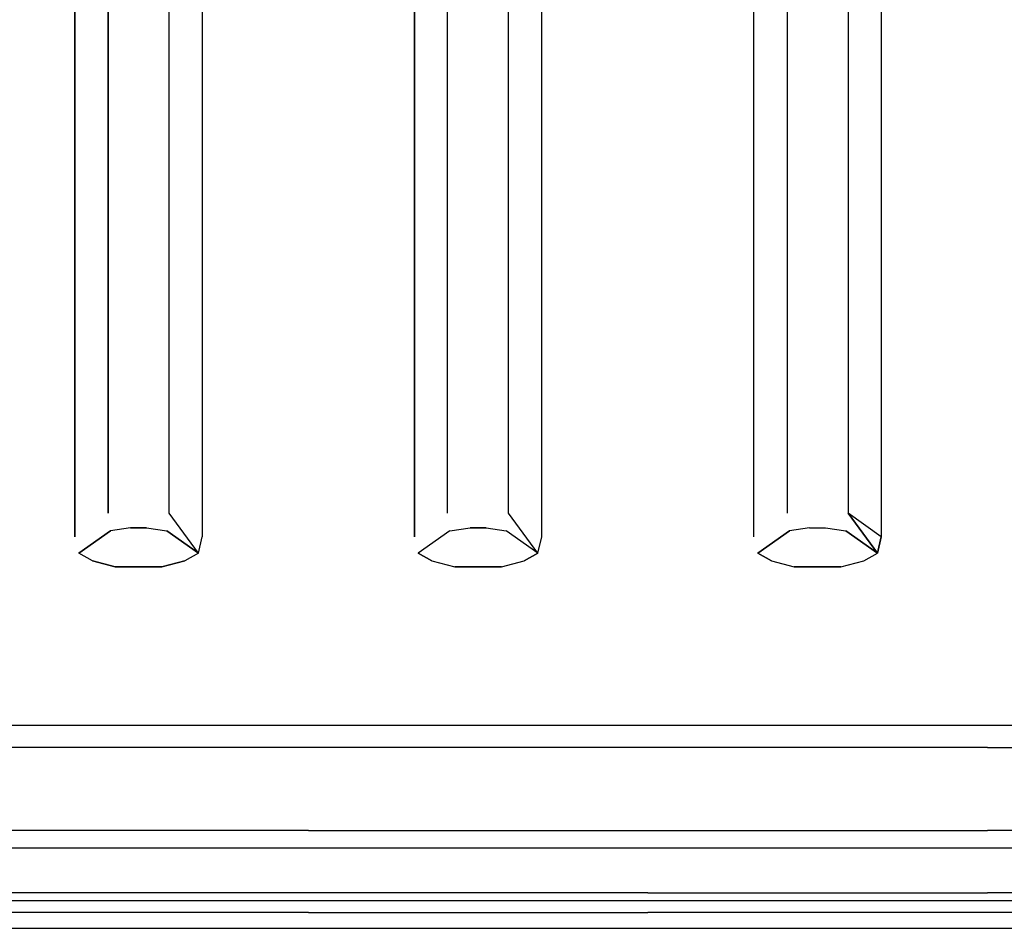
# Model space of a CAD drawing. Units: inches. Extents: x 0 to 1060, y -507 to 0.
# Drawn here: x 102 to 174, y -507 to -441 of the extents above; entities that cross this region are included whole.
import ezdxf

# ---------------------------------------------------------------- set-up
doc = ezdxf.new("R2010")
doc.units = ezdxf.units.IN
doc.header["$MEASUREMENT"] = 0
doc.layers.add('WKLAD', color=254, linetype='Continuous')

msp = doc.modelspace()

# ---------------------------------------------------------------- linework, layer by layer
at = {"layer": 'WKLAD'}
for points, invisible_edges in [([(104.617, -480.143, 23.187), (104.617, -252.899, 80.029), (98.681, -252.899, 80.029), (98.681, -481.316, 22.872)], 15), ([(106.373, -252.988, 80.64), (104.617, -252.899, 80.029), (104.617, -480.143, 23.187), (106.374, -478.559, 24.401)], 7), ([(108.783, -476.83, 28.038), (108.784, -253.536, 84.366), (106.373, -252.988, 80.64), (106.374, -478.559, 24.401)], 14), ([(113.209, -253.536, 84.366), (113.211, -476.83, 28.038), (115.619, -478.559, 24.401), (115.62, -252.988, 80.64)], 15), ([(115.619, -478.559, 24.401), (117.376, -480.143, 23.187), (117.376, -252.899, 80.029), (115.62, -252.988, 80.64)], 15), ([(123.328, -481.316, 22.872), (123.328, -252.899, 80.029), (117.376, -252.899, 80.029), (117.376, -480.143, 23.187)], 15), ([(129.265, -480.143, 23.187), (129.265, -252.899, 80.029), (123.328, -252.899, 80.029), (123.328, -481.316, 22.872)], 15), ([(131.021, -252.988, 80.64), (129.265, -252.899, 80.029), (129.265, -480.143, 23.187), (131.022, -478.559, 24.401)], 7), ([(133.431, -476.83, 28.038), (133.431, -253.536, 84.366), (131.021, -252.988, 80.64), (131.022, -478.559, 24.401)], 14), ([(137.857, -253.536, 84.366), (137.858, -476.83, 28.038), (140.266, -478.559, 24.401), (140.267, -252.988, 80.64)], 15), ([(140.266, -478.559, 24.401), (142.024, -480.143, 23.187), (142.024, -252.899, 80.029), (140.267, -252.988, 80.64)], 15), ([(153.912, -480.143, 23.187), (147.976, -252.899, 80.029), (142.024, -252.899, 80.029), (147.976, -481.316, 22.872)], 15), ([(142.024, -480.143, 23.187), (147.976, -481.316, 22.872), (142.024, -252.899, 80.029), (142.024, -480.143, 23.187)], 15), ([(147.976, -252.899, 80.029), (153.912, -480.143, 23.187), (153.912, -252.899, 80.029), (147.976, -252.899, 80.029)], 15), ([(155.668, -252.988, 80.64), (153.912, -252.899, 80.029), (153.912, -480.143, 23.187), (155.669, -478.559, 24.401)], 7), ([(158.078, -476.83, 28.038), (158.079, -253.536, 84.366), (155.668, -252.988, 80.64), (155.669, -478.559, 24.401)], 15), ([(162.504, -253.536, 84.366), (162.505, -476.83, 28.038), (164.914, -478.559, 24.401), (164.915, -252.988, 80.64)], 15), ([(164.914, -478.559, 24.401), (166.671, -480.143, 23.187), (166.671, -252.899, 80.029), (164.915, -252.988, 80.64)], 15), ([(172.623, -481.316, 22.872), (172.623, -252.899, 80.029), (166.671, -252.899, 80.029), (166.671, -480.143, 23.187)], 15), ([(178.559, -480.143, 23.187), (178.559, -252.899, 80.029), (172.623, -252.899, 80.029), (172.623, -481.316, 22.872)], 15), ([(110.062, -253.625, 84.976), (108.784, -253.536, 84.366), (108.783, -476.83, 28.038), (110.062, -476.755, 28.696)], 15), ([(111.931, -476.755, 28.696), (111.931, -253.625, 84.976), (110.062, -253.625, 84.976), (110.062, -476.755, 28.696)], 15), ([(111.931, -476.755, 28.696), (113.211, -476.83, 28.038), (113.209, -253.536, 84.366), (111.931, -253.625, 84.976)], 15), ([(134.71, -253.625, 84.976), (133.431, -253.536, 84.366), (133.431, -476.83, 28.038), (134.71, -476.755, 28.696)], 15), ([(136.578, -476.755, 28.696), (136.578, -253.625, 84.976), (134.71, -253.625, 84.976), (134.71, -476.755, 28.696)], 15), ([(136.578, -476.755, 28.696), (137.858, -476.83, 28.038), (137.857, -253.536, 84.366), (136.578, -253.625, 84.976)], 15), ([(159.357, -253.625, 84.976), (158.079, -253.536, 84.366), (158.078, -476.83, 28.038), (159.357, -476.755, 28.696)], 13), ([(161.226, -476.755, 28.696), (161.226, -253.625, 84.976), (159.357, -253.625, 84.976), (159.357, -476.755, 28.696)], 15), ([(161.226, -476.755, 28.696), (162.505, -476.83, 28.038), (162.504, -253.536, 84.366), (161.226, -253.625, 84.976)], 15), ([(104.617, -480.143, 21.186), (98.681, -481.316, 20.871), (98.681, -254.407, 77.657), (104.617, -254.407, 77.657)], 15), ([(104.617, -480.143, 21.186), (104.617, -254.407, 77.657), (106.373, -254.496, 78.267), (106.374, -478.559, 22.401)], 11), ([(117.376, -254.407, 77.657), (117.376, -480.143, 21.186), (115.619, -478.559, 22.401), (115.62, -254.496, 78.267)], 15), ([(123.328, -481.316, 20.871), (117.376, -480.143, 21.186), (117.376, -254.407, 77.657), (123.328, -254.407, 77.657)], 15), ([(129.265, -480.143, 21.186), (123.328, -481.316, 20.871), (123.328, -254.407, 77.657), (129.265, -254.407, 77.657)], 15), ([(129.265, -480.143, 21.186), (129.265, -254.407, 77.657), (131.021, -254.496, 78.267), (131.022, -478.559, 22.401)], 11), ([(142.024, -254.407, 77.657), (142.024, -480.143, 21.186), (140.266, -478.559, 22.401), (140.267, -254.496, 78.267)], 11), ([(147.976, -481.316, 20.871), (142.024, -480.143, 21.186), (142.024, -254.407, 77.657), (147.976, -254.407, 77.657)], 15), ([(153.912, -480.143, 21.186), (147.976, -481.316, 20.871), (147.976, -254.407, 77.657), (153.912, -254.407, 77.657)], 15), ([(153.912, -480.143, 21.186), (153.912, -254.407, 77.657), (155.668, -254.496, 78.267), (155.669, -478.559, 22.401)], 15), ([(166.671, -254.407, 77.657), (166.671, -480.143, 21.186), (164.914, -478.559, 22.401), (164.915, -254.496, 78.267)], 15), ([(172.623, -481.316, 20.871), (166.671, -480.143, 21.186), (166.671, -254.407, 77.657), (172.623, -254.407, 77.657)], 15), ([(178.559, -480.143, 21.186), (172.623, -481.316, 20.871), (172.623, -254.407, 77.657), (178.559, -254.407, 77.657)], 15), ([(106.373, -254.496, 78.267), (108.784, -255.043, 82.365), (108.783, -476.83, 26.037), (106.374, -478.559, 22.401)], 13), ([(108.783, -476.83, 26.037), (108.784, -255.043, 82.365), (110.062, -255.133, 82.976), (110.062, -476.755, 26.696)], 15), ([(110.062, -255.133, 82.976), (111.931, -255.133, 82.976), (111.931, -476.755, 26.696), (110.062, -476.755, 26.696)], 15), ([(113.209, -255.043, 82.365), (113.211, -476.83, 26.037), (111.931, -476.755, 26.696), (111.931, -255.133, 82.976)], 15), ([(115.619, -478.559, 22.401), (113.211, -476.83, 26.037), (113.209, -255.043, 82.365), (115.62, -254.496, 78.267)], 5), ([(131.021, -254.496, 78.267), (133.431, -255.043, 82.365), (133.431, -476.83, 26.037), (131.022, -478.559, 22.401)], 15), ([(133.431, -476.83, 26.037), (133.431, -255.043, 82.365), (134.71, -255.133, 82.976), (134.71, -476.755, 26.696)], 14), ([(134.71, -255.133, 82.976), (136.578, -255.133, 82.976), (136.578, -476.755, 26.696), (134.71, -476.755, 26.696)], 15), ([(137.857, -255.043, 82.365), (137.858, -476.83, 26.037), (136.578, -476.755, 26.696), (136.578, -255.133, 82.976)], 15), ([(140.266, -478.559, 22.401), (137.858, -476.83, 26.037), (137.857, -255.043, 82.365), (140.267, -254.496, 78.267)], 13), ([(155.668, -254.496, 78.267), (158.079, -255.043, 82.365), (158.078, -476.83, 26.037), (155.669, -478.559, 22.401)], 5), ([(158.078, -476.83, 26.037), (158.079, -255.043, 82.365), (159.357, -255.133, 82.976), (159.357, -476.755, 26.696)], 15), ([(159.357, -255.133, 82.976), (161.226, -255.133, 82.976), (161.226, -476.755, 26.696), (159.357, -476.755, 26.696)], 15), ([(162.504, -255.043, 82.365), (162.505, -476.83, 26.037), (161.226, -476.755, 26.696), (161.226, -255.133, 82.976)], 14), ([(164.914, -478.559, 22.401), (162.505, -476.83, 26.037), (162.504, -255.043, 82.365), (164.915, -254.496, 78.267)], 7), ([(110.062, -476.755, 26.696), (110.417, -477.895, 26.014), (108.955, -478.133, 25.191), (108.783, -476.83, 26.037)], 13), ([(108.955, -478.133, 27.192), (110.417, -477.895, 28.015), (110.062, -476.755, 28.696), (108.783, -476.83, 28.038)], 15), ([(110.062, -476.755, 28.696), (110.417, -477.895, 28.015), (111.576, -477.895, 28.015), (111.931, -476.755, 28.696)], 15), ([(111.576, -477.895, 26.014), (110.417, -477.895, 26.014), (110.062, -476.755, 26.696), (111.931, -476.755, 26.696)], 15), ([(111.576, -477.895, 26.014), (111.931, -476.755, 26.696), (113.211, -476.83, 26.037), (113.039, -478.133, 25.191)], 15), ([(113.211, -476.83, 28.038), (111.931, -476.755, 28.696), (111.576, -477.895, 28.015), (113.039, -478.133, 27.192)], 11), ([(133.602, -478.133, 27.192), (135.065, -477.895, 28.015), (134.71, -476.755, 28.696), (133.431, -476.83, 28.038)], 14), ([(134.71, -476.755, 26.696), (135.065, -477.895, 26.014), (133.602, -478.133, 25.191), (133.431, -476.83, 26.037)], 15), ([(136.223, -477.895, 26.014), (135.065, -477.895, 26.014), (134.71, -476.755, 26.696), (136.578, -476.755, 26.696)], 14), ([(134.71, -476.755, 28.696), (135.065, -477.895, 28.015), (136.223, -477.895, 28.015), (136.578, -476.755, 28.696)], 13), ([(137.858, -476.83, 28.038), (136.578, -476.755, 28.696), (136.223, -477.895, 28.015), (137.686, -478.133, 27.192)], 11), ([(136.223, -477.895, 26.014), (136.578, -476.755, 26.696), (137.858, -476.83, 26.037), (137.686, -478.133, 25.191)], 15), ([(159.357, -476.755, 26.696), (159.712, -477.895, 26.014), (158.25, -478.133, 25.191), (158.078, -476.83, 26.037)], 13), ([(158.25, -478.133, 27.192), (159.712, -477.895, 28.015), (159.357, -476.755, 28.696), (158.078, -476.83, 28.038)], 15), ([(159.357, -476.755, 28.696), (159.712, -477.895, 28.015), (160.871, -477.895, 28.015), (161.226, -476.755, 28.696)], 13), ([(160.871, -477.895, 26.014), (159.712, -477.895, 26.014), (159.357, -476.755, 26.696), (161.226, -476.755, 26.696)], 15), ([(162.505, -476.83, 28.038), (161.226, -476.755, 28.696), (160.871, -477.895, 28.015), (162.334, -478.133, 27.192)], 11), ([(160.871, -477.895, 26.014), (161.226, -476.755, 26.696), (162.505, -476.83, 26.037), (162.334, -478.133, 25.191)], 15), ([(108.955, -478.133, 25.191), (106.374, -478.559, 22.401), (108.783, -476.83, 26.037), (108.955, -478.133, 25.191)], 15), ([(106.374, -478.559, 24.401), (108.955, -478.133, 27.192), (108.783, -476.83, 28.038), (106.374, -478.559, 24.401)], 15), ([(113.211, -476.83, 26.037), (115.34, -479.757, 22.011), (113.039, -478.133, 25.191), (113.211, -476.83, 26.037)], 13), ([(115.34, -479.757, 24.012), (113.211, -476.83, 28.038), (113.039, -478.133, 27.192), (115.34, -479.757, 24.012)], 11), ([(115.619, -478.559, 22.401), (115.34, -479.757, 22.011), (113.211, -476.83, 26.037), (115.619, -478.559, 22.401)], 13), ([(115.619, -478.559, 24.401), (113.211, -476.83, 28.038), (115.34, -479.757, 24.012), (115.619, -478.559, 24.401)], 15), ([(133.602, -478.133, 25.191), (131.022, -478.559, 22.401), (133.431, -476.83, 26.037), (133.602, -478.133, 25.191)], 15), ([(131.022, -478.559, 24.401), (133.602, -478.133, 27.192), (133.431, -476.83, 28.038), (131.022, -478.559, 24.401)], 15), ([(137.858, -476.83, 26.037), (139.988, -479.757, 22.011), (137.686, -478.133, 25.191), (137.858, -476.83, 26.037)], 13), ([(139.988, -479.757, 24.012), (137.858, -476.83, 28.038), (137.686, -478.133, 27.192), (139.988, -479.757, 24.012)], 15), ([(140.266, -478.559, 22.401), (139.988, -479.757, 22.011), (137.858, -476.83, 26.037), (140.266, -478.559, 22.401)], 13), ([(140.266, -478.559, 24.401), (137.858, -476.83, 28.038), (139.988, -479.757, 24.012), (140.266, -478.559, 24.401)], 15), ([(158.25, -478.133, 25.191), (155.669, -478.559, 22.401), (158.078, -476.83, 26.037), (158.25, -478.133, 25.191)], 15), ([(155.669, -478.559, 24.401), (158.25, -478.133, 27.192), (158.078, -476.83, 28.038), (155.669, -478.559, 24.401)], 15), ([(162.505, -476.83, 26.037), (164.635, -479.757, 22.011), (162.334, -478.133, 25.191), (162.505, -476.83, 26.037)], 13), ([(164.635, -479.757, 24.012), (162.505, -476.83, 28.038), (162.334, -478.133, 27.192), (164.635, -479.757, 24.012)], 11), ([(164.914, -478.559, 22.401), (164.635, -479.757, 22.011), (162.505, -476.83, 26.037), (164.914, -478.559, 22.401)], 13), ([(164.914, -478.559, 24.401), (162.505, -476.83, 28.038), (164.635, -479.757, 24.012), (164.914, -478.559, 24.401)], 12), ([(106.653, -479.758, 22.011), (106.374, -478.559, 22.401), (108.955, -478.133, 25.191), (106.653, -479.758, 22.011)], 11), ([(106.653, -479.758, 24.012), (108.955, -478.133, 27.192), (106.374, -478.559, 24.401), (106.653, -479.758, 24.012)], 14), ([(106.653, -479.758, 22.011), (108.955, -478.133, 25.191), (109.596, -478.77, 24.481), (107.642, -480.296, 21.885)], 7), ([(109.596, -478.77, 26.481), (108.955, -478.133, 27.192), (106.653, -479.758, 24.012), (107.642, -480.296, 23.885)], 15), ([(109.596, -478.77, 26.481), (110.417, -477.895, 28.015), (108.955, -478.133, 27.192), (109.596, -478.77, 26.481)], 13), ([(109.596, -478.77, 24.481), (108.955, -478.133, 25.191), (110.417, -477.895, 26.014), (110.997, -478.697, 25.161)], 15), ([(110.417, -477.895, 28.015), (109.596, -478.77, 26.481), (110.997, -479.446, 25.983), (110.997, -478.697, 27.161)], 15), ([(111.576, -477.895, 26.014), (110.997, -478.697, 25.161), (110.417, -477.895, 26.014), (111.576, -477.895, 26.014)], 11), ([(111.576, -477.895, 28.015), (110.417, -477.895, 28.015), (110.997, -478.697, 27.161), (111.576, -477.895, 28.015)], 14), ([(111.576, -477.895, 26.014), (113.039, -478.133, 25.191), (110.997, -478.697, 25.161), (111.576, -477.895, 26.014)], 14), ([(111.576, -477.895, 28.015), (110.997, -478.697, 27.161), (113.039, -478.133, 27.192), (111.576, -477.895, 28.015)], 15), ([(113.039, -478.133, 25.191), (112.397, -478.77, 24.481), (110.997, -479.446, 23.983), (110.997, -478.697, 25.161)], 15), ([(112.397, -478.77, 26.481), (113.039, -478.133, 27.192), (110.997, -478.697, 27.161), (110.997, -479.446, 25.983)], 15), ([(114.352, -480.296, 21.885), (112.397, -478.77, 24.481), (113.039, -478.133, 25.191), (115.34, -479.757, 22.011)], 7), ([(113.039, -478.133, 27.192), (112.397, -478.77, 26.481), (114.352, -480.296, 23.885), (115.34, -479.757, 24.012)], 15), ([(131.3, -479.758, 22.011), (131.022, -478.559, 22.401), (133.602, -478.133, 25.191), (131.3, -479.758, 22.011)], 11), ([(131.3, -479.758, 24.012), (133.602, -478.133, 27.192), (131.022, -478.559, 24.401), (131.3, -479.758, 24.012)], 15), ([(134.243, -478.77, 26.481), (133.602, -478.133, 27.192), (131.3, -479.758, 24.012), (132.289, -480.296, 23.885)], 9), ([(131.3, -479.758, 22.011), (133.602, -478.133, 25.191), (134.243, -478.77, 24.481), (132.289, -480.296, 21.885)], 7), ([(134.243, -478.77, 24.481), (133.602, -478.133, 25.191), (135.065, -477.895, 26.014), (135.644, -478.697, 25.161)], 13), ([(134.243, -478.77, 26.481), (135.065, -477.895, 28.015), (133.602, -478.133, 27.192), (134.243, -478.77, 26.481)], 15), ([(135.065, -477.895, 28.015), (134.243, -478.77, 26.481), (135.644, -479.446, 25.983), (135.644, -478.697, 27.161)], 15), ([(136.223, -477.895, 26.014), (135.644, -478.697, 25.161), (135.065, -477.895, 26.014), (136.223, -477.895, 26.014)], 15), ([(136.223, -477.895, 28.015), (135.065, -477.895, 28.015), (135.644, -478.697, 27.161), (136.223, -477.895, 28.015)], 15), ([(137.686, -478.133, 25.191), (137.045, -478.77, 24.481), (135.644, -478.697, 25.161), (136.223, -477.895, 26.014)], 7), ([(135.644, -478.697, 27.161), (137.045, -478.77, 26.481), (137.686, -478.133, 27.192), (136.223, -477.895, 28.015)], 15), ([(137.686, -478.133, 27.192), (137.045, -478.77, 26.481), (138.999, -480.296, 23.885), (139.988, -479.757, 24.012)], 3), ([(138.999, -480.296, 21.885), (137.045, -478.77, 24.481), (137.686, -478.133, 25.191), (139.988, -479.757, 22.011)], 7), ([(155.948, -479.758, 22.011), (155.669, -478.559, 22.401), (158.25, -478.133, 25.191), (155.948, -479.758, 22.011)], 15), ([(155.948, -479.758, 24.012), (158.25, -478.133, 27.192), (155.669, -478.559, 24.401), (155.948, -479.758, 24.012)], 15), ([(155.948, -479.758, 22.011), (158.25, -478.133, 25.191), (158.891, -478.77, 24.481), (156.937, -480.296, 21.885)], 6), ([(158.891, -478.77, 26.481), (158.25, -478.133, 27.192), (155.948, -479.758, 24.012), (156.937, -480.296, 23.885)], 9), ([(159.712, -477.895, 28.015), (158.25, -478.133, 27.192), (158.891, -478.77, 26.481), (160.292, -478.697, 27.161)], 14), ([(158.891, -478.77, 24.481), (158.25, -478.133, 25.191), (159.712, -477.895, 26.014), (160.292, -478.697, 25.161)], 15), ([(160.871, -477.895, 26.014), (160.292, -478.697, 25.161), (159.712, -477.895, 26.014), (160.871, -477.895, 26.014)], 11), ([(160.871, -477.895, 28.015), (159.712, -477.895, 28.015), (160.292, -478.697, 27.161), (160.871, -477.895, 28.015)], 15), ([(160.871, -477.895, 26.014), (162.334, -478.133, 25.191), (160.292, -478.697, 25.161), (160.871, -477.895, 26.014)], 14), ([(160.292, -478.697, 27.161), (161.692, -478.77, 26.481), (162.334, -478.133, 27.192), (160.871, -477.895, 28.015)], 15), ([(162.334, -478.133, 25.191), (161.692, -478.77, 24.481), (160.292, -479.446, 23.983), (160.292, -478.697, 25.161)], 15), ([(162.334, -478.133, 27.192), (161.692, -478.77, 26.481), (163.647, -480.296, 23.885), (164.635, -479.757, 24.012)], 11), ([(163.647, -480.296, 21.885), (161.692, -478.77, 24.481), (162.334, -478.133, 25.191), (164.635, -479.757, 22.011)], 15), ([(106.374, -478.559, 22.401), (106.653, -479.758, 22.011), (104.617, -480.143, 21.186), (106.374, -478.559, 22.401)], 15), ([(106.374, -478.559, 24.401), (104.617, -480.143, 23.187), (106.653, -479.758, 24.012), (106.374, -478.559, 24.401)], 15), ([(110.997, -479.446, 25.983), (109.596, -478.77, 26.481), (107.642, -480.296, 23.885), (109.305, -480.737, 23.817)], 15), ([(107.642, -480.296, 21.885), (109.596, -478.77, 24.481), (110.997, -479.446, 23.983), (109.305, -480.737, 21.816)], 15), ([(110.997, -479.446, 23.983), (109.596, -478.77, 24.481), (110.997, -478.697, 25.161), (110.997, -479.446, 23.983)], 15), ([(112.688, -480.737, 21.816), (110.997, -479.446, 23.983), (112.397, -478.77, 24.481), (114.352, -480.296, 21.885)], 15), ([(112.397, -478.77, 26.481), (110.997, -479.446, 25.983), (112.688, -480.737, 23.817), (114.352, -480.296, 23.885)], 15), ([(117.376, -480.143, 21.186), (115.34, -479.757, 22.011), (115.619, -478.559, 22.401), (117.376, -480.143, 21.186)], 13), ([(117.376, -480.143, 23.187), (115.619, -478.559, 24.401), (115.34, -479.757, 24.012), (117.376, -480.143, 23.187)], 15), ([(131.022, -478.559, 22.401), (131.3, -479.758, 22.011), (129.265, -480.143, 21.186), (131.022, -478.559, 22.401)], 15), ([(131.022, -478.559, 24.401), (129.265, -480.143, 23.187), (131.3, -479.758, 24.012), (131.022, -478.559, 24.401)], 15), ([(135.644, -479.446, 25.983), (134.243, -478.77, 26.481), (132.289, -480.296, 23.885), (133.953, -480.737, 23.817)], 11), ([(132.289, -480.296, 21.885), (134.243, -478.77, 24.481), (135.644, -479.446, 23.983), (133.953, -480.737, 21.816)], 15), ([(135.644, -479.446, 23.983), (134.243, -478.77, 24.481), (135.644, -478.697, 25.161), (135.644, -479.446, 23.983)], 15), ([(135.644, -479.446, 23.983), (135.644, -478.697, 25.161), (137.045, -478.77, 24.481), (135.644, -479.446, 23.983)], 15), ([(135.644, -479.446, 25.983), (137.045, -478.77, 26.481), (135.644, -478.697, 27.161), (135.644, -479.446, 25.983)], 15), ([(137.335, -480.737, 21.816), (135.644, -479.446, 23.983), (137.045, -478.77, 24.481), (138.999, -480.296, 21.885)], 15), ([(137.045, -478.77, 26.481), (135.644, -479.446, 25.983), (137.335, -480.737, 23.817), (138.999, -480.296, 23.885)], 11), ([(142.024, -480.143, 21.186), (139.988, -479.757, 22.011), (140.266, -478.559, 22.401), (142.024, -480.143, 21.186)], 13), ([(142.024, -480.143, 23.187), (140.266, -478.559, 24.401), (139.988, -479.757, 24.012), (142.024, -480.143, 23.187)], 15), ([(155.669, -478.559, 22.401), (155.948, -479.758, 22.011), (153.912, -480.143, 21.186), (155.669, -478.559, 22.401)], 15), ([(155.669, -478.559, 24.401), (153.912, -480.143, 23.187), (155.948, -479.758, 24.012), (155.669, -478.559, 24.401)], 15), ([(156.937, -480.296, 21.885), (158.891, -478.77, 24.481), (160.292, -479.446, 23.983), (158.6, -480.737, 21.816)], 15), ([(160.292, -479.446, 25.983), (158.891, -478.77, 26.481), (156.937, -480.296, 23.885), (158.6, -480.737, 23.817)], 11), ([(160.292, -479.446, 23.983), (158.891, -478.77, 24.481), (160.292, -478.697, 25.161), (160.292, -479.446, 23.983)], 15), ([(160.292, -479.446, 25.983), (160.292, -478.697, 27.161), (158.891, -478.77, 26.481), (160.292, -479.446, 25.983)], 15), ([(160.292, -479.446, 25.983), (161.692, -478.77, 26.481), (160.292, -478.697, 27.161), (160.292, -479.446, 25.983)], 15), ([(161.983, -480.737, 21.816), (160.292, -479.446, 23.983), (161.692, -478.77, 24.481), (163.647, -480.296, 21.885)], 15), ([(161.692, -478.77, 26.481), (160.292, -479.446, 25.983), (161.983, -480.737, 23.817), (163.647, -480.296, 23.885)], 11), ([(166.671, -480.143, 21.186), (164.635, -479.757, 22.011), (164.914, -478.559, 22.401), (166.671, -480.143, 21.186)], 13), ([(166.671, -480.143, 23.187), (164.914, -478.559, 24.401), (164.635, -479.757, 24.012), (166.671, -480.143, 23.187)], 13), ([(112.688, -480.737, 21.816), (109.305, -480.737, 21.816), (110.997, -479.446, 23.983), (112.688, -480.737, 21.816)], 14), ([(112.688, -480.737, 23.817), (110.997, -479.446, 25.983), (109.305, -480.737, 23.817), (112.688, -480.737, 23.817)], 11), ([(137.335, -480.737, 21.816), (133.953, -480.737, 21.816), (135.644, -479.446, 23.983), (137.335, -480.737, 21.816)], 14), ([(137.335, -480.737, 23.817), (135.644, -479.446, 25.983), (133.953, -480.737, 23.817), (137.335, -480.737, 23.817)], 11), ([(161.983, -480.737, 21.816), (158.6, -480.737, 21.816), (160.292, -479.446, 23.983), (161.983, -480.737, 21.816)], 14), ([(161.983, -480.737, 23.817), (160.292, -479.446, 25.983), (158.6, -480.737, 23.817), (161.983, -480.737, 23.817)], 11), ([(104.617, -480.143, 21.186), (107.533, -481.982, 20.692), (98.681, -487.173, 19.298), (98.681, -481.316, 20.871)], 15), ([(104.617, -480.143, 23.187), (98.681, -481.316, 22.872), (98.681, -487.173, 21.298), (107.533, -481.982, 22.692)], 15), ([(106.653, -479.758, 24.012), (104.617, -480.143, 23.187), (107.533, -481.982, 22.692), (107.642, -480.296, 23.885)], 7), ([(107.533, -481.982, 20.692), (104.617, -480.143, 21.186), (106.653, -479.758, 22.011), (107.642, -480.296, 21.885)], 15), ([(107.642, -480.296, 21.885), (109.305, -480.737, 21.816), (107.533, -481.982, 20.692), (107.642, -480.296, 21.885)], 14), ([(107.642, -480.296, 23.885), (107.533, -481.982, 22.692), (109.305, -480.737, 23.817), (107.642, -480.296, 23.885)], 11), ([(114.46, -481.982, 20.692), (112.688, -480.737, 21.816), (114.352, -480.296, 21.885), (114.46, -481.982, 20.692)], 13), ([(114.46, -481.982, 22.692), (114.352, -480.296, 23.885), (112.688, -480.737, 23.817), (114.46, -481.982, 22.692)], 13), ([(117.376, -480.143, 21.186), (114.46, -481.982, 20.692), (114.352, -480.296, 21.885), (115.34, -479.757, 22.011)], 15), ([(114.352, -480.296, 23.885), (114.46, -481.982, 22.692), (117.376, -480.143, 23.187), (115.34, -479.757, 24.012)], 7), ([(123.328, -487.173, 21.298), (123.328, -481.316, 22.872), (117.376, -480.143, 23.187), (114.46, -481.982, 22.692)], 15), ([(123.328, -487.173, 19.298), (114.46, -481.982, 20.692), (117.376, -480.143, 21.186), (123.328, -481.316, 20.871)], 15), ([(129.265, -480.143, 21.186), (132.18, -481.982, 20.692), (123.328, -487.173, 19.298), (123.328, -481.316, 20.871)], 15), ([(129.265, -480.143, 23.187), (123.328, -481.316, 22.872), (123.328, -487.173, 21.298), (132.18, -481.982, 22.692)], 15), ([(131.3, -479.758, 24.012), (129.265, -480.143, 23.187), (132.18, -481.982, 22.692), (132.289, -480.296, 23.885)], 15), ([(132.18, -481.982, 20.692), (129.265, -480.143, 21.186), (131.3, -479.758, 22.011), (132.289, -480.296, 21.885)], 15), ([(132.289, -480.296, 21.885), (133.953, -480.737, 21.816), (132.18, -481.982, 20.692), (132.289, -480.296, 21.885)], 14), ([(132.289, -480.296, 23.885), (132.18, -481.982, 22.692), (133.953, -480.737, 23.817), (132.289, -480.296, 23.885)], 15), ([(139.108, -481.982, 20.692), (137.335, -480.737, 21.816), (138.999, -480.296, 21.885), (139.108, -481.982, 20.692)], 13), ([(139.108, -481.982, 22.692), (138.999, -480.296, 23.885), (137.335, -480.737, 23.817), (139.108, -481.982, 22.692)], 15), ([(138.999, -480.296, 23.885), (139.108, -481.982, 22.692), (142.024, -480.143, 23.187), (139.988, -479.757, 24.012)], 15), ([(142.024, -480.143, 21.186), (139.108, -481.982, 20.692), (138.999, -480.296, 21.885), (139.988, -479.757, 22.011)], 15), ([(147.976, -487.173, 21.298), (147.976, -481.316, 22.872), (142.024, -480.143, 23.187), (139.108, -481.982, 22.692)], 15), ([(147.976, -487.173, 19.298), (139.108, -481.982, 20.692), (142.024, -480.143, 21.186), (147.976, -481.316, 20.871)], 15), ([(153.912, -480.143, 21.186), (156.828, -481.982, 20.692), (147.976, -487.173, 19.298), (147.976, -481.316, 20.871)], 15), ([(153.912, -480.143, 23.187), (147.976, -481.316, 22.872), (147.976, -487.173, 21.298), (156.828, -481.982, 22.692)], 15), ([(156.828, -481.982, 20.692), (153.912, -480.143, 21.186), (155.948, -479.758, 22.011), (156.937, -480.296, 21.885)], 15), ([(155.948, -479.758, 24.012), (153.912, -480.143, 23.187), (156.828, -481.982, 22.692), (156.937, -480.296, 23.885)], 15), ([(156.937, -480.296, 21.885), (158.6, -480.737, 21.816), (156.828, -481.982, 20.692), (156.937, -480.296, 21.885)], 14), ([(156.937, -480.296, 23.885), (156.828, -481.982, 22.692), (158.6, -480.737, 23.817), (156.937, -480.296, 23.885)], 15), ([(163.755, -481.982, 20.692), (161.983, -480.737, 21.816), (163.647, -480.296, 21.885), (163.755, -481.982, 20.692)], 13), ([(163.755, -481.982, 22.692), (163.647, -480.296, 23.885), (161.983, -480.737, 23.817), (163.755, -481.982, 22.692)], 15), ([(166.671, -480.143, 21.186), (163.755, -481.982, 20.692), (163.647, -480.296, 21.885), (164.635, -479.757, 22.011)], 11), ([(163.647, -480.296, 23.885), (163.755, -481.982, 22.692), (166.671, -480.143, 23.187), (164.635, -479.757, 24.012)], 15), ([(172.623, -487.173, 21.298), (172.623, -481.316, 22.872), (166.671, -480.143, 23.187), (163.755, -481.982, 22.692)], 15), ([(172.623, -487.173, 19.298), (163.755, -481.982, 20.692), (166.671, -480.143, 21.186), (172.623, -481.316, 20.871)], 15), ([(178.559, -480.143, 21.186), (181.475, -481.982, 20.692), (172.623, -487.173, 19.298), (172.623, -481.316, 20.871)], 15), ([(178.559, -480.143, 23.187), (172.623, -481.316, 22.872), (172.623, -487.173, 21.298), (181.475, -481.982, 22.692)], 15), ([(109.305, -480.737, 21.816), (114.46, -481.982, 20.692), (107.533, -481.982, 20.692), (109.305, -480.737, 21.816)], 15), ([(114.46, -481.982, 22.692), (109.305, -480.737, 23.817), (107.533, -481.982, 22.692), (114.46, -481.982, 22.692)], 15), ([(112.688, -480.737, 21.816), (114.46, -481.982, 20.692), (109.305, -480.737, 21.816), (112.688, -480.737, 21.816)], 15), ([(112.688, -480.737, 23.817), (109.305, -480.737, 23.817), (114.46, -481.982, 22.692), (112.688, -480.737, 23.817)], 15), ([(133.953, -480.737, 21.816), (139.108, -481.982, 20.692), (132.18, -481.982, 20.692), (133.953, -480.737, 21.816)], 15), ([(139.108, -481.982, 22.692), (133.953, -480.737, 23.817), (132.18, -481.982, 22.692), (139.108, -481.982, 22.692)], 15), ([(137.335, -480.737, 21.816), (139.108, -481.982, 20.692), (133.953, -480.737, 21.816), (137.335, -480.737, 21.816)], 15), ([(137.335, -480.737, 23.817), (133.953, -480.737, 23.817), (139.108, -481.982, 22.692), (137.335, -480.737, 23.817)], 15), ([(158.6, -480.737, 21.816), (163.755, -481.982, 20.692), (156.828, -481.982, 20.692), (158.6, -480.737, 21.816)], 15), ([(163.755, -481.982, 22.692), (158.6, -480.737, 23.817), (156.828, -481.982, 22.692), (163.755, -481.982, 22.692)], 15), ([(161.983, -480.737, 21.816), (163.755, -481.982, 20.692), (158.6, -480.737, 21.816), (161.983, -480.737, 21.816)], 15), ([(161.983, -480.737, 23.817), (158.6, -480.737, 23.817), (163.755, -481.982, 22.692), (161.983, -480.737, 23.817)], 15), ([(98.681, -487.173, 19.298), (107.533, -481.982, 20.692), (123.328, -487.173, 19.298), (98.681, -487.173, 19.298)], 15), ([(123.328, -487.173, 21.298), (107.533, -481.982, 22.692), (98.681, -487.173, 21.298), (123.328, -487.173, 21.298)], 15), ([(123.328, -487.173, 19.298), (107.533, -481.982, 20.692), (114.46, -481.982, 20.692), (123.328, -487.173, 19.298)], 15), ([(114.46, -481.982, 22.692), (107.533, -481.982, 22.692), (123.328, -487.173, 21.298), (114.46, -481.982, 22.692)], 15), ([(123.328, -487.173, 19.298), (132.18, -481.982, 20.692), (147.976, -487.173, 19.298), (123.328, -487.173, 19.298)], 15), ([(147.976, -487.173, 21.298), (132.18, -481.982, 22.692), (123.328, -487.173, 21.298), (147.976, -487.173, 21.298)], 15), ([(147.976, -487.173, 19.298), (132.18, -481.982, 20.692), (139.108, -481.982, 20.692), (147.976, -487.173, 19.298)], 15), ([(139.108, -481.982, 22.692), (132.18, -481.982, 22.692), (147.976, -487.173, 21.298), (139.108, -481.982, 22.692)], 15), ([(147.976, -487.173, 19.298), (156.828, -481.982, 20.692), (172.623, -487.173, 19.298), (147.976, -487.173, 19.298)], 15), ([(172.623, -487.173, 21.298), (156.828, -481.982, 22.692), (147.976, -487.173, 21.298), (172.623, -487.173, 21.298)], 15), ([(172.623, -487.173, 19.298), (156.828, -481.982, 20.692), (163.755, -481.982, 20.692), (172.623, -487.173, 19.298)], 15), ([(163.755, -481.982, 22.692), (156.828, -481.982, 22.692), (172.623, -487.173, 21.298), (163.755, -481.982, 22.692)], 15), ([(172.623, -487.173, 19.298), (181.475, -481.982, 20.692), (197.271, -487.173, 19.298), (172.623, -487.173, 19.298)], 15), ([(197.271, -487.173, 21.298), (181.475, -481.982, 22.692), (172.623, -487.173, 21.298), (197.271, -487.173, 21.298)], 15), ([(123.328, -489.112, 21.192), (123.328, -487.173, 21.298), (98.681, -487.173, 21.298), (98.681, -489.112, 21.192)], 15), ([(98.681, -487.173, 19.298), (123.328, -487.173, 19.298), (123.328, -489.41, 19.214), (98.681, -489.41, 19.214)], 15), ([(147.976, -489.112, 21.192), (147.976, -487.173, 21.298), (123.328, -487.173, 21.298), (123.328, -489.112, 21.192)], 15), ([(123.328, -487.173, 19.298), (147.976, -487.173, 19.298), (147.976, -489.41, 19.214), (123.328, -489.41, 19.214)], 15), ([(147.976, -487.173, 19.298), (172.623, -487.173, 19.298), (172.623, -489.41, 19.214), (147.976, -489.41, 19.214)], 15), ([(172.623, -489.112, 21.192), (172.623, -487.173, 21.298), (147.976, -487.173, 21.298), (147.976, -489.112, 21.192)], 15), ([(197.271, -489.112, 21.192), (197.271, -487.173, 21.298), (172.623, -487.173, 21.298), (172.623, -489.112, 21.192)], 15), ([(172.623, -487.173, 19.298), (197.271, -487.173, 19.298), (197.271, -489.41, 19.214), (172.623, -489.41, 19.214)], 15), ([(123.328, -490.867, 21.841), (123.328, -489.112, 21.192), (98.681, -489.112, 21.192), (98.681, -490.867, 21.841)], 15), ([(98.681, -489.41, 19.214), (123.328, -489.41, 19.214), (123.328, -491.918, 20.139), (98.681, -491.918, 20.139)], 15), ([(147.976, -490.867, 21.841), (147.976, -489.112, 21.192), (123.328, -489.112, 21.192), (123.328, -490.867, 21.841)], 15), ([(123.328, -489.41, 19.214), (147.976, -489.41, 19.214), (147.976, -491.918, 20.139), (123.328, -491.918, 20.139)], 15), ([(172.623, -490.867, 21.841), (172.623, -489.112, 21.192), (147.976, -489.112, 21.192), (147.976, -490.867, 21.841)], 15), ([(147.976, -489.41, 19.214), (172.623, -489.41, 19.214), (172.623, -491.918, 20.139), (147.976, -491.918, 20.139)], 15), ([(197.271, -490.867, 21.841), (197.271, -489.112, 21.192), (172.623, -489.112, 21.192), (172.623, -490.867, 21.841)], 15), ([(172.623, -489.41, 19.214), (197.271, -489.41, 19.214), (197.271, -491.918, 20.139), (172.623, -491.918, 20.139)], 15), ([(123.328, -492.235, 23.119), (123.328, -490.867, 21.841), (98.681, -490.867, 21.841), (98.681, -492.235, 23.119)], 7), ([(147.976, -492.235, 23.119), (147.976, -490.867, 21.841), (123.328, -490.867, 21.841), (123.328, -492.235, 23.119)], 7), ([(172.623, -492.235, 23.119), (172.623, -490.867, 21.841), (147.976, -490.867, 21.841), (147.976, -492.235, 23.119)], 7), ([(197.271, -492.235, 23.119), (197.271, -490.867, 21.841), (172.623, -490.867, 21.841), (172.623, -492.235, 23.119)], 7), ([(98.681, -491.918, 20.139), (123.328, -491.918, 20.139), (123.328, -493.869, 21.966), (98.681, -493.869, 21.966)], 11), ([(123.328, -493.009, 24.9), (123.328, -492.235, 23.119), (98.681, -492.235, 23.119), (98.681, -493.009, 24.9)], 15), ([(123.328, -491.918, 20.139), (147.976, -491.918, 20.139), (147.976, -493.869, 21.966), (123.328, -493.869, 21.966)], 11), ([(147.976, -493.009, 24.9), (147.976, -492.235, 23.119), (123.328, -492.235, 23.119), (123.328, -493.009, 24.9)], 15), ([(147.976, -491.918, 20.139), (172.623, -491.918, 20.139), (172.623, -493.869, 21.966), (147.976, -493.869, 21.966)], 11), ([(172.623, -493.009, 24.9), (172.623, -492.235, 23.119), (147.976, -492.235, 23.119), (147.976, -493.009, 24.9)], 15), ([(172.623, -491.918, 20.139), (197.271, -491.918, 20.139), (197.271, -493.869, 21.966), (172.623, -493.869, 21.966)], 15), ([(197.271, -493.009, 24.9), (197.271, -492.235, 23.119), (172.623, -492.235, 23.119), (172.623, -493.009, 24.9)], 15), ([(123.328, -498.202, 50.125), (123.328, -493.009, 24.9), (98.681, -493.009, 24.9), (98.681, -498.202, 50.125)], 15), ([(147.976, -498.202, 50.125), (147.976, -493.009, 24.9), (123.328, -493.009, 24.9), (123.328, -498.202, 50.125)], 15), ([(172.623, -498.202, 50.125), (172.623, -493.009, 24.9), (147.976, -493.009, 24.9), (147.976, -498.202, 50.125)], 15), ([(197.271, -498.202, 50.125), (197.271, -493.009, 24.9), (172.623, -493.009, 24.9), (172.623, -498.202, 50.125)], 15), ([(98.681, -493.869, 21.966), (123.328, -493.869, 21.966), (123.328, -494.936, 24.27), (98.681, -494.936, 24.27)], 15), ([(123.328, -493.869, 21.966), (147.976, -493.869, 21.966), (147.976, -494.936, 24.27), (123.328, -494.936, 24.27)], 15), ([(147.976, -493.869, 21.966), (172.623, -493.869, 21.966), (172.623, -494.936, 24.27), (147.976, -494.936, 24.27)], 15), ([(172.623, -493.869, 21.966), (197.271, -493.869, 21.966), (197.271, -494.936, 24.27), (172.623, -494.936, 24.27)], 14), ([(98.681, -494.936, 24.27), (123.328, -494.936, 24.27), (123.328, -500.118, 49.553), (98.681, -500.118, 49.553)], 15), ([(123.328, -494.936, 24.27), (147.976, -494.936, 24.27), (147.976, -500.118, 49.553), (123.328, -500.118, 49.553)], 15), ([(147.976, -494.936, 24.27), (172.623, -494.936, 24.27), (172.623, -500.118, 49.553), (147.976, -500.118, 49.553)], 15), ([(172.623, -494.936, 24.27), (197.271, -494.936, 24.27), (197.271, -500.118, 49.553), (172.623, -500.118, 49.553)], 15), ([(123.328, -498.818, 51.683), (123.328, -498.202, 50.125), (98.681, -498.202, 50.125), (98.681, -498.818, 51.683)], 15), ([(147.976, -498.818, 51.683), (147.976, -498.202, 50.125), (123.328, -498.202, 50.125), (123.328, -498.818, 51.683)], 15), ([(172.623, -498.818, 51.683), (172.623, -498.202, 50.125), (147.976, -498.202, 50.125), (147.976, -498.818, 51.683)], 15), ([(197.271, -498.818, 51.683), (197.271, -498.202, 50.125), (172.623, -498.202, 50.125), (172.623, -498.818, 51.683)], 15), ([(123.328, -499.892, 52.91), (123.328, -498.818, 51.683), (98.681, -498.818, 51.683), (98.681, -499.892, 52.91)], 15), ([(147.976, -499.892, 52.91), (147.976, -498.818, 51.683), (123.328, -498.818, 51.683), (123.328, -499.892, 52.91)], 7), ([(172.623, -499.892, 52.91), (172.623, -498.818, 51.683), (147.976, -498.818, 51.683), (147.976, -499.892, 52.91)], 7), ([(197.271, -499.892, 52.91), (197.271, -498.818, 51.683), (172.623, -498.818, 51.683), (172.623, -499.892, 52.91)], 15), ([(123.328, -501.311, 53.714), (123.328, -499.892, 52.91), (98.681, -499.892, 52.91), (98.681, -501.311, 53.714)], 13), ([(98.681, -500.118, 49.553), (123.328, -500.118, 49.553), (123.328, -500.525, 50.641), (98.681, -500.525, 50.641)], 15), ([(147.976, -501.311, 53.714), (147.976, -499.892, 52.91), (123.328, -499.892, 52.91), (123.328, -501.311, 53.714)], 15), ([(123.328, -500.118, 49.553), (147.976, -500.118, 49.553), (147.976, -500.525, 50.641), (123.328, -500.525, 50.641)], 15), ([(172.623, -501.311, 53.714), (172.623, -499.892, 52.91), (147.976, -499.892, 52.91), (147.976, -501.311, 53.714)], 15), ([(147.976, -500.118, 49.553), (172.623, -500.118, 49.553), (172.623, -500.525, 50.641), (147.976, -500.525, 50.641)], 15), ([(197.271, -501.311, 53.714), (197.271, -499.892, 52.91), (172.623, -499.892, 52.91), (172.623, -501.311, 53.714)], 13), ([(172.623, -500.118, 49.553), (197.271, -500.118, 49.553), (197.271, -500.525, 50.641), (172.623, -500.525, 50.641)], 15), ([(98.681, -500.525, 50.641), (123.328, -500.525, 50.641), (123.328, -501.155, 51.359), (98.681, -501.155, 51.359)], 15), ([(123.328, -500.525, 50.641), (147.976, -500.525, 50.641), (147.976, -501.155, 51.359), (123.328, -501.155, 51.359)], 15), ([(147.976, -500.525, 50.641), (172.623, -500.525, 50.641), (172.623, -501.155, 51.359), (147.976, -501.155, 51.359)], 15), ([(172.623, -500.525, 50.641), (197.271, -500.525, 50.641), (197.271, -501.155, 51.359), (172.623, -501.155, 51.359)], 15), ([(98.681, -501.155, 51.359), (123.328, -501.155, 51.359), (123.328, -501.982, 51.834), (98.681, -501.982, 51.834)], 14), ([(123.328, -503.002, 54.002), (123.328, -501.311, 53.714), (98.681, -501.311, 53.714), (98.681, -503.002, 54.002)], 15), ([(123.328, -501.155, 51.359), (147.976, -501.155, 51.359), (147.976, -501.982, 51.834), (123.328, -501.982, 51.834)], 14), ([(147.976, -503.002, 54.002), (147.976, -501.311, 53.714), (123.328, -501.311, 53.714), (123.328, -503.002, 54.002)], 15), ([(147.976, -501.155, 51.359), (172.623, -501.155, 51.359), (172.623, -501.982, 51.834), (147.976, -501.982, 51.834)], 14), ([(172.623, -503.002, 54.002), (172.623, -501.311, 53.714), (147.976, -501.311, 53.714), (147.976, -503.002, 54.002)], 15), ([(172.623, -501.155, 51.359), (197.271, -501.155, 51.359), (197.271, -501.982, 51.834), (172.623, -501.982, 51.834)], 14), ([(197.271, -503.002, 54.002), (197.271, -501.311, 53.714), (172.623, -501.311, 53.714), (172.623, -503.002, 54.002)], 15), ([(98.681, -501.982, 51.834), (123.328, -501.982, 51.834), (123.328, -503.002, 52.001), (98.681, -503.002, 52.001)], 15), ([(123.328, -501.982, 51.834), (147.976, -501.982, 51.834), (147.976, -503.002, 52.001), (123.328, -503.002, 52.001)], 15), ([(147.976, -501.982, 51.834), (172.623, -501.982, 51.834), (172.623, -503.002, 52.001), (147.976, -503.002, 52.001)], 15), ([(172.623, -501.982, 51.834), (197.271, -501.982, 51.834), (197.271, -503.002, 52.001), (172.623, -503.002, 52.001)], 15), ([(123.328, -504.582, 53.689), (123.328, -503.002, 54.002), (98.681, -503.002, 54.002), (98.681, -504.582, 53.689)], 15), ([(98.681, -503.002, 52.001), (123.328, -503.002, 52.001), (123.328, -503.813, 51.843), (98.681, -503.813, 51.843)], 15), ([(123.328, -503.002, 52.001), (147.976, -503.002, 52.001), (147.976, -503.813, 51.843), (123.328, -503.813, 51.843)], 15), ([(147.976, -504.582, 53.689), (147.976, -503.002, 54.002), (123.328, -503.002, 54.002), (123.328, -504.582, 53.689)], 15), ([(147.976, -503.002, 52.001), (172.623, -503.002, 52.001), (172.623, -503.813, 51.843), (147.976, -503.813, 51.843)], 15), ([(172.623, -504.582, 53.689), (172.623, -503.002, 54.002), (147.976, -503.002, 54.002), (147.976, -504.582, 53.689)], 15), ([(172.623, -503.002, 52.001), (197.271, -503.002, 52.001), (197.271, -503.813, 51.843), (172.623, -503.813, 51.843)], 15), ([(197.271, -504.582, 53.689), (197.271, -503.002, 54.002), (172.623, -503.002, 54.002), (172.623, -504.582, 53.689)], 15), ([(98.681, -503.813, 51.843), (123.328, -503.813, 51.843), (123.328, -504.426, 51.426), (98.681, -504.426, 51.426)], 11), ([(123.328, -503.813, 51.843), (147.976, -503.813, 51.843), (147.976, -504.426, 51.426), (123.328, -504.426, 51.426)], 11), ([(147.976, -503.813, 51.843), (172.623, -503.813, 51.843), (172.623, -504.426, 51.426), (147.976, -504.426, 51.426)], 15), ([(172.623, -503.813, 51.843), (197.271, -503.813, 51.843), (197.271, -504.426, 51.426), (172.623, -504.426, 51.426)], 11), ([(98.681, -504.426, 51.426), (123.328, -504.426, 51.426), (123.328, -504.906, 50.743), (98.681, -504.906, 50.743)], 15), ([(123.328, -505.84, 52.84), (123.328, -504.582, 53.689), (98.681, -504.582, 53.689), (98.681, -505.84, 52.84)], 15), ([(123.328, -504.426, 51.426), (147.976, -504.426, 51.426), (147.976, -504.906, 50.743), (123.328, -504.906, 50.743)], 15), ([(147.976, -505.84, 52.84), (147.976, -504.582, 53.689), (123.328, -504.582, 53.689), (123.328, -505.84, 52.84)], 7), ([(147.976, -504.426, 51.426), (172.623, -504.426, 51.426), (172.623, -504.906, 50.743), (147.976, -504.906, 50.743)], 14), ([(172.623, -505.84, 52.84), (172.623, -504.582, 53.689), (147.976, -504.582, 53.689), (147.976, -505.84, 52.84)], 15), ([(172.623, -504.426, 51.426), (197.271, -504.426, 51.426), (197.271, -504.906, 50.743), (172.623, -504.906, 50.743)], 15), ([(197.271, -505.84, 52.84), (197.271, -504.582, 53.689), (172.623, -504.582, 53.689), (172.623, -505.84, 52.84)], 15), ([(98.681, -504.906, 50.743), (123.328, -504.906, 50.743), (123.328, -505.011, 49.841), (98.681, -505.011, 49.841)], 15), ([(98.681, -505.011, 49.841), (123.328, -505.011, 49.841), (123.328, -504.995, 0.013), (98.681, -504.995, 0.013)], 11), ([(98.681, -507, 0), (98.681, -504.995, 0.013), (123.328, -504.995, 0.013), (123.328, -507, 0)], 15), ([(123.328, -504.906, 50.743), (147.976, -504.906, 50.743), (147.976, -505.011, 49.841), (123.328, -505.011, 49.841)], 15), ([(123.328, -505.011, 49.841), (147.976, -505.011, 49.841), (147.976, -504.995, 0.013), (123.328, -504.995, 0.013)], 11), ([(123.328, -507, 0), (123.328, -504.995, 0.013), (147.976, -504.995, 0.013), (147.976, -507, 0)], 15), ([(147.976, -504.906, 50.743), (172.623, -504.906, 50.743), (172.623, -505.011, 49.841), (147.976, -505.011, 49.841)], 15), ([(147.976, -505.011, 49.841), (172.623, -505.011, 49.841), (172.623, -504.995, 0.013), (147.976, -504.995, 0.013)], 11), ([(147.976, -507, 0), (147.976, -504.995, 0.013), (172.623, -504.995, 0.013), (172.623, -507, 0)], 15), ([(172.623, -504.906, 50.743), (197.271, -504.906, 50.743), (197.271, -505.011, 49.841), (172.623, -505.011, 49.841)], 15), ([(172.623, -505.011, 49.841), (197.271, -505.011, 49.841), (197.271, -504.995, 0.013), (172.623, -504.995, 0.013)], 11), ([(172.623, -507, 0), (172.623, -504.995, 0.013), (197.271, -504.995, 0.013), (197.271, -507, 0)], 15), ([(123.328, -506.689, 51.581), (123.328, -505.84, 52.84), (98.681, -505.84, 52.84), (98.681, -506.689, 51.581)], 13), ([(147.976, -506.689, 51.581), (147.976, -505.84, 52.84), (123.328, -505.84, 52.84), (123.328, -506.689, 51.581)], 15), ([(172.623, -506.689, 51.581), (172.623, -505.84, 52.84), (147.976, -505.84, 52.84), (147.976, -506.689, 51.581)], 13), ([(197.271, -506.689, 51.581), (197.271, -505.84, 52.84), (172.623, -505.84, 52.84), (172.623, -506.689, 51.581)], 13), ([(123.328, -507, 50.04), (123.328, -506.689, 51.581), (98.681, -506.689, 51.581), (98.681, -507, 50.04)], 15), ([(147.976, -507, 50.04), (147.976, -506.689, 51.581), (123.328, -506.689, 51.581), (123.328, -507, 50.04)], 15), ([(172.623, -507, 50.04), (172.623, -506.689, 51.581), (147.976, -506.689, 51.581), (147.976, -507, 50.04)], 15), ([(197.271, -507, 50.04), (197.271, -506.689, 51.581), (172.623, -506.689, 51.581), (172.623, -507, 50.04)], 15), ([(123.328, -507, 0), (123.328, -507, 50.04), (98.681, -507, 50.04), (98.681, -507, 0)], 7), ([(147.976, -507, 0), (147.976, -507, 50.04), (123.328, -507, 50.04), (123.328, -507, 0)], 7), ([(172.623, -507, 0), (172.623, -507, 50.04), (147.976, -507, 50.04), (147.976, -507, 0)], 7), ([(197.271, -507, 0), (197.271, -507, 50.04), (172.623, -507, 50.04), (172.623, -507, 0)], 7)]:
    msp.add_3dface(points, dxfattribs=dict(at, invisible_edges=invisible_edges))

doc.saveas('drawing.dxf')
